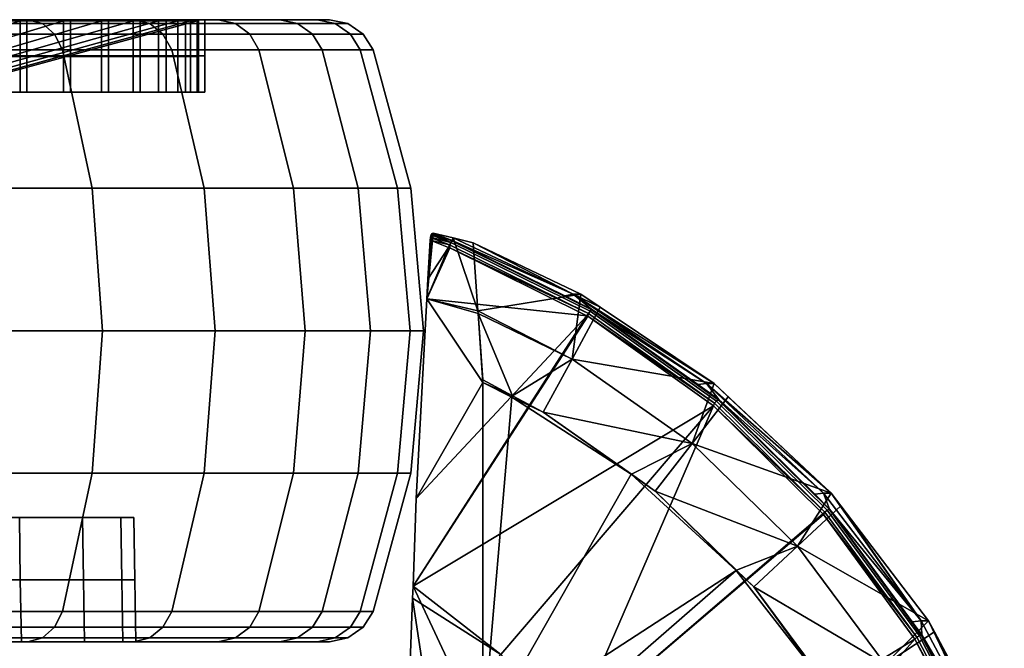
# Model space of a CAD drawing. Extents: x 1006 to 1712, y -2157 to -454.
# Drawn here: x 1678 to 1709, y -2104 to -2084 of the extents above; entities that cross this region are included whole.
import ezdxf

# ---------------------------------------------------------------- set-up
doc = ezdxf.new("R2010")
doc.units = 0
doc.header["$MEASUREMENT"] = 0
doc.layers.add('42006', color=7, linetype='Continuous')

msp = doc.modelspace()

# ---------------------------------------------------------------- linework, layer by layer
at = {"layer": '42006', "color": 250}
for points in [[(1665.19, -2086.91, -748.799), (1667.63, -2086.91, -745.188), (1677.61, -2083.77, -750.953), (1674.28, -2083.77, -755.897)], [(1668.65, -2086.91, -715.892), (1666.47, -2086.91, -712.119), (1676.03, -2083.77, -705.672), (1679.01, -2083.77, -710.837)], [(1667.63, -2086.91, -745.188), (1669.54, -2086.91, -741.273), (1680.23, -2083.77, -745.592), (1677.61, -2083.77, -750.953)], [(1668.23, -2083.73, -696.638), (1677.86, -2083.73, -700.979), (1672.54, -2083.73, -700.805)], [(1673.81, -2083.73, -696.359), (1677.86, -2083.73, -700.979), (1668.23, -2083.73, -696.638)], [(1670.28, -2086.91, -719.93), (1668.65, -2086.91, -715.892), (1679.01, -2083.77, -710.837), (1681.25, -2083.77, -716.367)], [(1669.54, -2086.91, -741.273), (1670.88, -2086.91, -737.13), (1682.07, -2083.77, -739.92), (1680.23, -2083.77, -745.592)], [(1671.33, -2086.91, -724.156), (1670.28, -2086.91, -719.93), (1681.25, -2083.77, -716.367), (1682.69, -2083.77, -722.154)], [(1677.86, -2083.73, -758.176), (1673.81, -2083.73, -762.796), (1670.46, -2083.73, -760.509)], [(1674.47, -2083.73, -756.051), (1677.86, -2083.73, -758.176), (1670.46, -2083.73, -760.509)], [(1670.88, -2086.91, -737.13), (1671.64, -2086.91, -732.841), (1683.1, -2083.77, -734.046), (1682.07, -2083.77, -739.92)], [(1671.79, -2086.91, -728.488), (1671.33, -2086.91, -724.156), (1682.69, -2083.77, -722.154), (1683.31, -2083.77, -728.086)], [(1671.64, -2086.91, -732.841), (1671.79, -2086.91, -728.488), (1683.31, -2083.77, -728.086), (1683.1, -2083.77, -734.046)], [(1672.54, -2083.73, -700.805), (1677.86, -2083.73, -700.979), (1676.24, -2083.73, -705.532)], [(1678.33, -2083.85, -758.536), (1674.23, -2083.85, -763.215), (1673.81, -2083.73, -762.796), (1677.86, -2083.73, -758.176)], [(1674.23, -2083.85, -695.941), (1678.33, -2083.85, -700.619), (1677.86, -2083.73, -700.979), (1673.81, -2083.73, -696.359)], [(1678.72, -2084.19, -758.838), (1674.58, -2084.19, -763.565), (1674.23, -2083.85, -763.215), (1678.33, -2083.85, -758.536)], [(1674.58, -2084.19, -695.59), (1678.72, -2084.19, -700.317), (1678.33, -2083.85, -700.619), (1674.23, -2083.85, -695.941)], [(1677.61, -2084.91, -750.953), (1674.28, -2084.91, -755.897), (1674.28, -2083.77, -755.897), (1677.61, -2083.77, -750.953)], [(1681.27, -2083.73, -753.067), (1677.86, -2083.73, -758.176), (1674.47, -2083.73, -756.051)], [(1677.83, -2083.73, -751.078), (1681.27, -2083.73, -753.067), (1674.47, -2083.73, -756.051)], [(1677.83, -2083.73, -751.078), (1674.47, -2083.73, -756.051), (1674.47, -2084.89, -756.051), (1677.83, -2084.89, -751.078)], [(1676.03, -2084.91, -705.672), (1679.01, -2084.91, -710.837), (1679.01, -2083.77, -710.837), (1676.03, -2083.77, -705.672)], [(1676.24, -2083.73, -705.532), (1681.27, -2083.73, -706.089), (1679.24, -2083.73, -710.728)], [(1677.86, -2083.73, -700.979), (1681.27, -2083.73, -706.089), (1676.24, -2083.73, -705.532)], [(1676.24, -2083.73, -705.532), (1679.24, -2083.73, -710.728), (1679.24, -2084.89, -710.728), (1676.24, -2084.89, -705.532)], [(1680.23, -2084.91, -745.592), (1677.61, -2084.91, -750.953), (1677.61, -2083.77, -750.953), (1680.23, -2083.77, -745.592)], [(1683.99, -2083.73, -747.555), (1681.27, -2083.73, -753.067), (1677.83, -2083.73, -751.078)], [(1680.46, -2083.73, -745.686), (1683.99, -2083.73, -747.555), (1677.83, -2083.73, -751.078)], [(1680.46, -2083.73, -745.686), (1677.83, -2083.73, -751.078), (1677.83, -2084.89, -751.078), (1680.46, -2084.89, -745.686)], [(1681.79, -2083.85, -753.363), (1678.33, -2083.85, -758.536), (1677.86, -2083.73, -758.176), (1681.27, -2083.73, -753.067)], [(1678.33, -2083.85, -700.619), (1681.79, -2083.85, -705.793), (1681.27, -2083.73, -706.089), (1677.86, -2083.73, -700.979)], [(1682.21, -2084.19, -753.61), (1678.72, -2084.19, -758.838), (1678.33, -2083.85, -758.536), (1681.79, -2083.85, -753.363)], [(1678.72, -2084.19, -700.317), (1682.21, -2084.19, -705.545), (1681.79, -2083.85, -705.793), (1678.33, -2083.85, -700.619)], [(1679.01, -2084.91, -710.837), (1681.25, -2084.91, -716.367), (1681.25, -2083.77, -716.367), (1679.01, -2083.77, -710.837)], [(1679.24, -2083.73, -710.728), (1683.99, -2083.73, -711.6), (1681.48, -2083.73, -716.29)], [(1681.27, -2083.73, -706.089), (1683.99, -2083.73, -711.6), (1679.24, -2083.73, -710.728)], [(1679.24, -2083.73, -710.728), (1681.48, -2083.73, -716.29), (1681.48, -2084.89, -716.29), (1679.24, -2084.89, -710.728)], [(1682.07, -2084.91, -739.92), (1680.23, -2084.91, -745.592), (1680.23, -2083.77, -745.592), (1682.07, -2083.77, -739.92)], [(1685.97, -2083.73, -741.737), (1683.99, -2083.73, -747.555), (1680.46, -2083.73, -745.686)], [(1682.31, -2083.73, -739.98), (1685.97, -2083.73, -741.737), (1680.46, -2083.73, -745.686)], [(1682.31, -2083.73, -739.98), (1680.46, -2083.73, -745.686), (1680.46, -2084.89, -745.686), (1682.31, -2084.89, -739.98)], [(1681.25, -2084.91, -716.367), (1682.69, -2084.91, -722.154), (1682.69, -2083.77, -722.154), (1681.25, -2083.77, -716.367)], [(1684.54, -2083.85, -747.782), (1681.79, -2083.85, -753.363), (1681.27, -2083.73, -753.067), (1683.99, -2083.73, -747.555)], [(1681.79, -2083.85, -705.793), (1684.54, -2083.85, -711.373), (1683.99, -2083.73, -711.6), (1681.27, -2083.73, -706.089)], [(1681.48, -2083.73, -716.29), (1685.97, -2083.73, -717.419), (1682.94, -2083.73, -722.111)], [(1683.99, -2083.73, -711.6), (1685.97, -2083.73, -717.419), (1681.48, -2083.73, -716.29)], [(1681.48, -2083.73, -716.29), (1682.94, -2083.73, -722.111), (1682.94, -2084.89, -722.111), (1681.48, -2084.89, -716.29)], [(1685, -2084.19, -747.972), (1682.21, -2084.19, -753.61), (1681.79, -2083.85, -753.363), (1684.54, -2083.85, -747.782)], [(1682.21, -2084.19, -705.545), (1685, -2084.19, -711.184), (1684.54, -2083.85, -711.373), (1681.79, -2083.85, -705.793)], [(1683.1, -2084.91, -734.046), (1682.07, -2084.91, -739.92), (1682.07, -2083.77, -739.92), (1683.1, -2083.77, -734.046)], [(1687.17, -2083.73, -735.71), (1685.97, -2083.73, -741.737), (1682.31, -2083.73, -739.98)], [(1683.35, -2083.73, -734.072), (1687.17, -2083.73, -735.71), (1682.31, -2083.73, -739.98)], [(1683.35, -2083.73, -734.072), (1682.31, -2083.73, -739.98), (1682.31, -2084.89, -739.98), (1683.35, -2084.89, -734.072)], [(1682.69, -2084.91, -722.154), (1683.31, -2084.91, -728.086), (1683.31, -2083.77, -728.086), (1682.69, -2083.77, -722.154)], [(1682.94, -2083.73, -722.111), (1687.17, -2083.73, -723.446), (1683.56, -2083.73, -728.077)], [(1685.97, -2083.73, -717.419), (1687.17, -2083.73, -723.446), (1682.94, -2083.73, -722.111)], [(1682.94, -2083.73, -722.111), (1683.56, -2083.73, -728.077), (1683.56, -2084.89, -728.077), (1682.94, -2084.89, -722.111)], [(1683.31, -2084.91, -728.086), (1683.1, -2084.91, -734.046), (1683.1, -2083.77, -734.046), (1683.31, -2083.77, -728.086)], [(1687.57, -2083.73, -729.578), (1687.17, -2083.73, -735.71), (1683.35, -2083.73, -734.072)], [(1683.56, -2083.73, -728.077), (1687.57, -2083.73, -729.578), (1683.35, -2083.73, -734.072)], [(1683.56, -2083.73, -728.077), (1683.35, -2083.73, -734.072), (1683.35, -2084.89, -734.072), (1683.56, -2084.89, -728.077)], [(1687.17, -2083.73, -723.446), (1687.57, -2083.73, -729.578), (1683.56, -2083.73, -728.077)], [(1686.54, -2083.85, -741.89), (1684.54, -2083.85, -747.782), (1683.99, -2083.73, -747.555), (1685.97, -2083.73, -741.737)], [(1684.54, -2083.85, -711.373), (1686.54, -2083.85, -717.266), (1685.97, -2083.73, -717.419), (1683.99, -2083.73, -711.6)], [(1687.02, -2084.19, -742.018), (1685, -2084.19, -747.972), (1684.54, -2083.85, -747.782), (1686.54, -2083.85, -741.89)], [(1685, -2084.19, -711.184), (1687.02, -2084.19, -717.137), (1686.54, -2083.85, -717.266), (1684.54, -2083.85, -711.373)], [(1687.75, -2083.85, -735.787), (1686.54, -2083.85, -741.89), (1685.97, -2083.73, -741.737), (1687.17, -2083.73, -735.71)], [(1686.54, -2083.85, -717.266), (1687.75, -2083.85, -723.369), (1687.17, -2083.73, -723.446), (1685.97, -2083.73, -717.419)], [(1688.24, -2084.19, -735.851), (1687.02, -2084.19, -742.018), (1686.54, -2083.85, -741.89), (1687.75, -2083.85, -735.787)], [(1687.02, -2084.19, -717.137), (1688.24, -2084.19, -723.304), (1687.75, -2083.85, -723.369), (1686.54, -2083.85, -717.266)], [(1688.16, -2083.85, -729.578), (1687.75, -2083.85, -735.787), (1687.17, -2083.73, -735.71), (1687.57, -2083.73, -729.578)], [(1687.75, -2083.85, -723.369), (1688.16, -2083.85, -729.578), (1687.57, -2083.73, -729.578), (1687.17, -2083.73, -723.446)], [(1688.65, -2084.19, -729.578), (1688.24, -2084.19, -735.851), (1687.75, -2083.85, -735.787), (1688.16, -2083.85, -729.578)], [(1688.24, -2084.19, -723.304), (1688.65, -2084.19, -729.578), (1688.16, -2083.85, -729.578), (1687.75, -2083.85, -723.369)], [(1678.98, -2084.7, -759.033), (1674.8, -2084.7, -763.791), (1674.58, -2084.19, -763.565), (1678.72, -2084.19, -758.838)], [(1674.8, -2084.7, -695.364), (1678.98, -2084.7, -700.123), (1678.72, -2084.19, -700.317), (1674.58, -2084.19, -695.59)], [(1682.49, -2084.7, -753.77), (1678.98, -2084.7, -759.033), (1678.72, -2084.19, -758.838), (1682.21, -2084.19, -753.61)], [(1678.98, -2084.7, -700.123), (1682.49, -2084.7, -705.385), (1682.21, -2084.19, -705.545), (1678.72, -2084.19, -700.317)], [(1685.29, -2084.7, -748.094), (1682.49, -2084.7, -753.77), (1682.21, -2084.19, -753.61), (1685, -2084.19, -747.972)], [(1682.49, -2084.7, -705.385), (1685.29, -2084.7, -711.061), (1685, -2084.19, -711.184), (1682.21, -2084.19, -705.545)], [(1687.33, -2084.7, -742.101), (1685.29, -2084.7, -748.094), (1685, -2084.19, -747.972), (1687.02, -2084.19, -742.018)], [(1685.29, -2084.7, -711.061), (1687.33, -2084.7, -717.055), (1687.02, -2084.19, -717.137), (1685, -2084.19, -711.184)], [(1688.56, -2084.7, -735.893), (1687.33, -2084.7, -742.101), (1687.02, -2084.19, -742.018), (1688.24, -2084.19, -735.851)], [(1687.33, -2084.7, -717.055), (1688.56, -2084.7, -723.262), (1688.24, -2084.19, -723.304), (1687.02, -2084.19, -717.137)], [(1688.97, -2084.7, -729.578), (1688.56, -2084.7, -735.893), (1688.24, -2084.19, -735.851), (1688.65, -2084.19, -729.578)], [(1688.56, -2084.7, -723.262), (1688.97, -2084.7, -729.578), (1688.65, -2084.19, -729.578), (1688.24, -2084.19, -723.304)], [(1679.93, -2089.14, -759.768), (1675.66, -2089.14, -764.645), (1674.8, -2084.7, -763.791), (1678.98, -2084.7, -759.033)], [(1675.66, -2089.14, -694.51), (1679.93, -2089.14, -699.387), (1678.98, -2084.7, -700.123), (1674.8, -2084.7, -695.364)], [(1683.54, -2089.14, -754.374), (1679.93, -2089.14, -759.768), (1678.98, -2084.7, -759.033), (1682.49, -2084.7, -753.77)], [(1679.93, -2089.14, -699.387), (1683.54, -2089.14, -704.781), (1682.49, -2084.7, -705.385), (1678.98, -2084.7, -700.123)], [(1686.41, -2089.14, -748.556), (1683.54, -2089.14, -754.374), (1682.49, -2084.7, -753.77), (1685.29, -2084.7, -748.094)], [(1683.54, -2089.14, -704.781), (1686.41, -2089.14, -710.599), (1685.29, -2084.7, -711.061), (1682.49, -2084.7, -705.385)], [(1688.49, -2089.14, -742.413), (1686.41, -2089.14, -748.556), (1685.29, -2084.7, -748.094), (1687.33, -2084.7, -742.101)], [(1686.41, -2089.14, -710.599), (1688.49, -2089.14, -716.742), (1687.33, -2084.7, -717.055), (1685.29, -2084.7, -711.061)], [(1689.76, -2089.14, -736.051), (1688.49, -2089.14, -742.413), (1687.33, -2084.7, -742.101), (1688.56, -2084.7, -735.893)], [(1688.49, -2089.14, -716.742), (1689.76, -2089.14, -723.104), (1688.56, -2084.7, -723.262), (1687.33, -2084.7, -717.055)], [(1690.18, -2089.14, -729.578), (1689.76, -2089.14, -736.051), (1688.56, -2084.7, -735.893), (1688.97, -2084.7, -729.578)], [(1689.76, -2089.14, -723.104), (1690.18, -2089.14, -729.578), (1688.97, -2084.7, -729.578), (1688.56, -2084.7, -723.262)], [(1677.61, -2086.06, -750.953), (1674.28, -2086.06, -755.897), (1674.28, -2084.91, -755.897), (1677.61, -2084.91, -750.953)], [(1677.83, -2084.89, -751.078), (1674.47, -2084.89, -756.051), (1674.47, -2086.06, -756.051), (1677.83, -2086.06, -751.078)], [(1676.03, -2086.06, -705.672), (1679.01, -2086.06, -710.837), (1679.01, -2084.91, -710.837), (1676.03, -2084.91, -705.672)], [(1676.24, -2084.89, -705.532), (1679.24, -2084.89, -710.728), (1679.24, -2086.06, -710.728), (1676.24, -2086.06, -705.532)], [(1680.23, -2086.06, -745.592), (1677.61, -2086.06, -750.953), (1677.61, -2084.91, -750.953), (1680.23, -2084.91, -745.592)], [(1680.46, -2084.89, -745.686), (1677.83, -2084.89, -751.078), (1677.83, -2086.06, -751.078), (1680.46, -2086.06, -745.686)], [(1679.01, -2086.06, -710.837), (1681.25, -2086.06, -716.367), (1681.25, -2084.91, -716.367), (1679.01, -2084.91, -710.837)], [(1679.24, -2084.89, -710.728), (1681.48, -2084.89, -716.29), (1681.48, -2086.06, -716.29), (1679.24, -2086.06, -710.728)], [(1682.07, -2086.06, -739.92), (1680.23, -2086.06, -745.592), (1680.23, -2084.91, -745.592), (1682.07, -2084.91, -739.92)], [(1682.31, -2084.89, -739.98), (1680.46, -2084.89, -745.686), (1680.46, -2086.06, -745.686), (1682.31, -2086.06, -739.98)], [(1681.25, -2086.06, -716.367), (1682.69, -2086.06, -722.154), (1682.69, -2084.91, -722.154), (1681.25, -2084.91, -716.367)], [(1681.48, -2084.89, -716.29), (1682.94, -2084.89, -722.111), (1682.94, -2086.06, -722.111), (1681.48, -2086.06, -716.29)], [(1683.1, -2086.06, -734.046), (1682.07, -2086.06, -739.92), (1682.07, -2084.91, -739.92), (1683.1, -2084.91, -734.046)], [(1683.35, -2084.89, -734.072), (1682.31, -2084.89, -739.98), (1682.31, -2086.06, -739.98), (1683.35, -2086.06, -734.072)], [(1682.69, -2086.06, -722.154), (1683.31, -2086.06, -728.086), (1683.31, -2084.91, -728.086), (1682.69, -2084.91, -722.154)], [(1682.94, -2084.89, -722.111), (1683.56, -2084.89, -728.077), (1683.56, -2086.06, -728.077), (1682.94, -2086.06, -722.111)], [(1683.31, -2086.06, -728.086), (1683.1, -2086.06, -734.046), (1683.1, -2084.91, -734.046), (1683.31, -2084.91, -728.086)], [(1683.56, -2084.89, -728.077), (1683.35, -2084.89, -734.072), (1683.35, -2086.06, -734.072), (1683.56, -2086.06, -728.077)], [(1677.83, -2086.06, -751.078), (1674.47, -2086.06, -756.051), (1674.28, -2086.06, -755.897)], [(1677.61, -2086.06, -750.953), (1677.83, -2086.06, -751.078), (1674.28, -2086.06, -755.897)], [(1676.03, -2086.06, -705.672), (1679.24, -2086.06, -710.728), (1679.01, -2086.06, -710.837)], [(1676.24, -2086.06, -705.532), (1679.24, -2086.06, -710.728), (1676.03, -2086.06, -705.672)], [(1680.46, -2086.06, -745.686), (1677.83, -2086.06, -751.078), (1677.61, -2086.06, -750.953)], [(1680.23, -2086.06, -745.592), (1680.46, -2086.06, -745.686), (1677.61, -2086.06, -750.953)], [(1679.01, -2086.06, -710.837), (1681.48, -2086.06, -716.29), (1681.25, -2086.06, -716.367)], [(1679.24, -2086.06, -710.728), (1681.48, -2086.06, -716.29), (1679.01, -2086.06, -710.837)], [(1682.31, -2086.06, -739.98), (1680.46, -2086.06, -745.686), (1680.23, -2086.06, -745.592)], [(1682.07, -2086.06, -739.92), (1682.31, -2086.06, -739.98), (1680.23, -2086.06, -745.592)], [(1681.25, -2086.06, -716.367), (1682.94, -2086.06, -722.111), (1682.69, -2086.06, -722.154)], [(1681.48, -2086.06, -716.29), (1682.94, -2086.06, -722.111), (1681.25, -2086.06, -716.367)], [(1683.35, -2086.06, -734.072), (1682.31, -2086.06, -739.98), (1682.07, -2086.06, -739.92)], [(1683.1, -2086.06, -734.046), (1683.35, -2086.06, -734.072), (1682.07, -2086.06, -739.92)], [(1682.69, -2086.06, -722.154), (1683.56, -2086.06, -728.077), (1683.31, -2086.06, -728.086)], [(1682.94, -2086.06, -722.111), (1683.56, -2086.06, -728.077), (1682.69, -2086.06, -722.154)], [(1683.31, -2086.06, -728.086), (1683.35, -2086.06, -734.072), (1683.1, -2086.06, -734.046)], [(1683.56, -2086.06, -728.077), (1683.35, -2086.06, -734.072), (1683.31, -2086.06, -728.086)], [(1680.26, -2093.73, -760.016), (1675.94, -2093.73, -764.933), (1675.66, -2089.14, -764.645), (1679.93, -2089.14, -759.768)], [(1675.94, -2093.73, -694.222), (1680.26, -2093.73, -699.14), (1679.93, -2089.14, -699.387), (1675.66, -2089.14, -694.51)], [(1683.89, -2093.73, -754.578), (1680.26, -2093.73, -760.016), (1679.93, -2089.14, -759.768), (1683.54, -2089.14, -754.374)], [(1680.26, -2093.73, -699.14), (1683.89, -2093.73, -704.578), (1683.54, -2089.14, -704.781), (1679.93, -2089.14, -699.387)], [(1686.78, -2093.73, -748.712), (1683.89, -2093.73, -754.578), (1683.54, -2089.14, -754.374), (1686.41, -2089.14, -748.556)], [(1683.89, -2093.73, -704.578), (1686.78, -2093.73, -710.443), (1686.41, -2089.14, -710.599), (1683.54, -2089.14, -704.781)], [(1688.89, -2093.73, -742.519), (1686.78, -2093.73, -748.712), (1686.41, -2089.14, -748.556), (1688.49, -2089.14, -742.413)], [(1686.78, -2093.73, -710.443), (1688.89, -2093.73, -716.637), (1688.49, -2089.14, -716.742), (1686.41, -2089.14, -710.599)], [(1690.16, -2093.73, -736.104), (1688.89, -2093.73, -742.519), (1688.49, -2089.14, -742.413), (1689.76, -2089.14, -736.051)], [(1688.89, -2093.73, -716.637), (1690.16, -2093.73, -723.051), (1689.76, -2089.14, -723.104), (1688.49, -2089.14, -716.742)], [(1690.59, -2093.73, -729.578), (1690.16, -2093.73, -736.104), (1689.76, -2089.14, -736.051), (1690.18, -2089.14, -729.578)], [(1690.16, -2093.73, -723.051), (1690.59, -2093.73, -729.578), (1690.18, -2089.14, -729.578), (1689.76, -2089.14, -723.104)], [(1690.9, -2090.59, -715.244), (1691.55, -2090.74, -717.21), (1690.7, -2092.7, -714.622)], [(1690.7, -2092.7, -714.622), (1690.88, -2090.6, -715.157), (1690.9, -2090.59, -715.244)], [(1690.88, -2090.6, -715.157), (1690.7, -2092.7, -714.622), (1690.73, -2092.07, -714.724)], [(1690.7, -2092.7, -714.622), (1691.55, -2090.74, -717.21), (1692.34, -2093.09, -719.646)], [(1690.88, -2090.6, -715.157), (1690.73, -2092.07, -714.724), (1690.81, -2090.82, -714.96)], [(1691.4, -2091.05, -714.888), (1690.81, -2090.82, -714.96), (1690.73, -2092.07, -714.724)], [(1690.81, -2090.82, -714.96), (1690.82, -2090.73, -714.993), (1690.88, -2090.6, -715.157)], [(1691.43, -2090.97, -714.916), (1690.82, -2090.73, -714.993), (1690.81, -2090.82, -714.96)], [(1690.81, -2090.82, -714.96), (1691.4, -2091.05, -714.888), (1691.43, -2090.97, -714.916)], [(1690.88, -2090.6, -715.157), (1690.82, -2090.72, -714.997), (1690.84, -2090.65, -715.059)], [(1690.88, -2090.6, -715.157), (1690.82, -2090.73, -714.993), (1690.82, -2090.72, -714.997)], [(1691.47, -2090.89, -714.984), (1690.84, -2090.65, -715.059), (1690.82, -2090.72, -714.997)], [(1691.47, -2090.89, -714.984), (1690.82, -2090.72, -714.997), (1690.82, -2090.73, -714.993)], [(1690.82, -2090.73, -714.993), (1691.43, -2090.97, -714.916), (1691.47, -2090.89, -714.984)], [(1690.87, -2090.6, -715.146), (1690.84, -2090.65, -715.059), (1691.47, -2090.89, -714.984)], [(1690.84, -2090.65, -715.059), (1690.87, -2090.6, -715.146), (1690.88, -2090.6, -715.157)], [(1690.88, -2090.6, -715.157), (1690.87, -2090.6, -715.146), (1691.47, -2090.89, -714.984)], [(1690.9, -2090.59, -715.244), (1690.88, -2090.6, -715.157), (1691.5, -2090.84, -715.079)], [(1691.47, -2090.89, -714.984), (1691.5, -2090.84, -715.079), (1690.88, -2090.6, -715.157)], [(1691.5, -2090.84, -715.079), (1691.52, -2090.83, -715.168), (1690.9, -2090.59, -715.244)], [(1691.55, -2090.74, -717.21), (1690.9, -2090.59, -715.244), (1691.52, -2090.83, -715.168)], [(1691.47, -2090.89, -714.984), (1695.95, -2093.1, -714.434), (1695.99, -2093.05, -714.529), (1691.5, -2090.84, -715.079)], [(1695.14, -2092.61, -714.724), (1691.52, -2090.83, -715.168), (1691.5, -2090.84, -715.079)], [(1696.01, -2093.04, -714.618), (1695.14, -2092.61, -714.724), (1691.5, -2090.84, -715.079)], [(1695.99, -2093.05, -714.529), (1696.01, -2093.04, -714.618), (1691.5, -2090.84, -715.079)], [(1695.41, -2092.55, -716.735), (1691.55, -2090.74, -717.21), (1691.52, -2090.83, -715.168)], [(1691.52, -2090.83, -715.168), (1695.14, -2092.61, -714.724), (1695.41, -2092.55, -716.735)], [(1692.19, -2090.9, -719.175), (1691.55, -2090.74, -717.215), (1695.41, -2092.55, -716.735)], [(1691.55, -2090.74, -717.215), (1691.55, -2090.74, -717.21), (1695.41, -2092.55, -716.735)], [(1691.55, -2090.74, -717.215), (1692.19, -2090.9, -719.175), (1692.34, -2093.09, -719.646)], [(1691.55, -2090.74, -717.21), (1691.55, -2090.74, -717.215), (1692.34, -2093.09, -719.646)], [(1690.73, -2092.07, -714.724), (1690.7, -2092.7, -714.622), (1691.4, -2091.05, -714.888)], [(1690.7, -2092.7, -714.622), (1691.44, -2091.06, -714.883), (1691.4, -2091.05, -714.888)], [(1695.85, -2093.25, -714.341), (1691.44, -2091.06, -714.883), (1690.7, -2092.7, -714.622)], [(1691.43, -2090.97, -714.916), (1691.4, -2091.05, -714.888), (1691.44, -2091.06, -714.883)], [(1691.43, -2090.97, -714.916), (1695.9, -2093.17, -714.368), (1695.95, -2093.1, -714.434), (1691.47, -2090.89, -714.984)], [(1695.9, -2093.17, -714.368), (1691.43, -2090.97, -714.916), (1691.44, -2091.06, -714.883)], [(1691.44, -2091.06, -714.883), (1695.85, -2093.25, -714.341), (1695.9, -2093.17, -714.368)], [(1695.41, -2092.55, -716.735), (1695.66, -2092.55, -718.749), (1692.19, -2090.9, -719.175)], [(1692.34, -2093.09, -719.646), (1692.19, -2090.9, -719.175), (1695.66, -2092.55, -718.749)], [(1690.7, -2092.7, -714.622), (1690.36, -2099.12, -713.586), (1695.85, -2093.25, -714.341)], [(1690.36, -2099.12, -713.586), (1690.7, -2092.7, -714.622), (1692.5, -2095.39, -720.124)], [(1690.7, -2092.7, -714.622), (1692.35, -2093.17, -719.664), (1692.5, -2095.39, -720.124)], [(1690.7, -2092.7, -714.622), (1692.34, -2093.09, -719.646), (1692.35, -2093.17, -719.664)], [(1695.66, -2092.55, -718.749), (1695.38, -2094.64, -719.273), (1692.34, -2093.09, -719.646)], [(1695.41, -2092.55, -716.735), (1695.14, -2092.61, -714.724), (1696.01, -2093.04, -714.618)], [(1695.66, -2092.55, -718.749), (1696.28, -2092.97, -718.673), (1695.38, -2094.64, -719.273)], [(1699.7, -2095.42, -716.209), (1695.41, -2092.55, -716.735), (1696.01, -2093.04, -714.618)], [(1695.41, -2092.55, -716.735), (1699.94, -2095.42, -718.223), (1696.28, -2092.97, -718.673)], [(1695.41, -2092.55, -716.735), (1696.28, -2092.97, -718.673), (1695.66, -2092.55, -718.749)], [(1699.7, -2095.42, -716.209), (1699.94, -2095.42, -718.223), (1695.41, -2092.55, -716.735)], [(1692.35, -2093.17, -719.664), (1692.34, -2093.09, -719.646), (1695.38, -2094.64, -719.273)], [(1695.38, -2094.64, -719.273), (1696.28, -2092.97, -718.673), (1699.94, -2095.42, -718.223)], [(1695.95, -2093.1, -714.434), (1700.02, -2095.99, -713.934), (1700.07, -2095.95, -714.028), (1695.99, -2093.05, -714.529)], [(1699.42, -2095.46, -714.199), (1696.01, -2093.04, -714.618), (1695.99, -2093.05, -714.529)], [(1700.09, -2095.94, -714.117), (1699.42, -2095.46, -714.199), (1695.99, -2093.05, -714.529)], [(1700.07, -2095.95, -714.028), (1700.09, -2095.94, -714.117), (1695.99, -2093.05, -714.529)], [(1696.01, -2093.04, -714.618), (1699.42, -2095.46, -714.199), (1699.7, -2095.42, -716.209)], [(1690.36, -2099.12, -713.586), (1690.26, -2101.94, -713.27), (1695.85, -2093.25, -714.341)], [(1690.26, -2101.94, -713.27), (1695.88, -2093.26, -714.337), (1695.85, -2093.25, -714.341)], [(1699.92, -2096.14, -713.841), (1695.88, -2093.26, -714.337), (1690.26, -2101.94, -713.27)], [(1693.46, -2095.82, -719.998), (1692.5, -2095.31, -720.116), (1692.35, -2093.17, -719.664)], [(1692.35, -2093.17, -719.664), (1695.38, -2094.64, -719.273), (1693.46, -2095.82, -719.998)], [(1692.35, -2093.17, -719.664), (1692.5, -2095.31, -720.116), (1692.5, -2095.39, -720.124)], [(1695.9, -2093.17, -714.368), (1695.85, -2093.25, -714.341), (1695.88, -2093.26, -714.337)], [(1699.96, -2096.06, -713.869), (1695.9, -2093.17, -714.368), (1695.88, -2093.26, -714.337)], [(1695.88, -2093.26, -714.337), (1699.92, -2096.14, -713.841), (1699.96, -2096.06, -713.869)], [(1695.9, -2093.17, -714.368), (1699.96, -2096.06, -713.869), (1700.02, -2095.99, -713.934), (1695.95, -2093.1, -714.434)], [(1679.93, -2098.31, -759.768), (1675.66, -2098.31, -764.645), (1675.94, -2093.73, -764.933), (1680.26, -2093.73, -760.016)], [(1675.66, -2098.31, -694.51), (1679.93, -2098.31, -699.387), (1680.26, -2093.73, -699.14), (1675.94, -2093.73, -694.222)], [(1683.54, -2098.31, -754.374), (1679.93, -2098.31, -759.768), (1680.26, -2093.73, -760.016), (1683.89, -2093.73, -754.578)], [(1679.93, -2098.31, -699.387), (1683.54, -2098.31, -704.781), (1683.89, -2093.73, -704.578), (1680.26, -2093.73, -699.14)], [(1686.41, -2098.31, -748.556), (1683.54, -2098.31, -754.374), (1683.89, -2093.73, -754.578), (1686.78, -2093.73, -748.712)], [(1683.54, -2098.31, -704.781), (1686.41, -2098.31, -710.599), (1686.78, -2093.73, -710.443), (1683.89, -2093.73, -704.578)], [(1688.49, -2098.31, -742.413), (1686.41, -2098.31, -748.556), (1686.78, -2093.73, -748.712), (1688.89, -2093.73, -742.519)], [(1686.41, -2098.31, -710.599), (1688.49, -2098.31, -716.742), (1688.89, -2093.73, -716.637), (1686.78, -2093.73, -710.443)], [(1689.76, -2098.31, -736.051), (1688.49, -2098.31, -742.413), (1688.89, -2093.73, -742.519), (1690.16, -2093.73, -736.104)], [(1688.49, -2098.31, -716.742), (1689.76, -2098.31, -723.104), (1690.16, -2093.73, -723.051), (1688.89, -2093.73, -716.637)], [(1690.18, -2098.31, -729.578), (1689.76, -2098.31, -736.051), (1690.16, -2093.73, -736.104), (1690.59, -2093.73, -729.578)], [(1689.76, -2098.31, -723.104), (1690.18, -2098.31, -729.578), (1690.59, -2093.73, -729.578), (1690.16, -2093.73, -723.051)], [(1695.38, -2094.64, -719.273), (1694.44, -2096.35, -719.877), (1693.46, -2095.82, -719.998)], [(1695.38, -2094.64, -719.273), (1699.24, -2097.35, -718.798), (1694.44, -2096.35, -719.877)], [(1699.94, -2095.42, -718.223), (1699.24, -2097.35, -718.798), (1695.38, -2094.64, -719.273)], [(1692.5, -2095.39, -720.124), (1692.5, -2095.31, -720.116), (1693.46, -2095.82, -719.998)], [(1692.5, -2095.39, -720.124), (1692.5, -2106.73, -720.124), (1690.26, -2101.94, -713.27), (1690.36, -2099.12, -713.586)], [(1693.46, -2095.82, -719.998), (1693.44, -2095.86, -720.009), (1692.5, -2095.39, -720.124)], [(1692.5, -2095.39, -720.124), (1693.44, -2095.86, -720.009), (1692.5, -2106.73, -720.124)], [(1699.94, -2095.42, -718.223), (1700.4, -2095.85, -718.167), (1699.24, -2097.35, -718.798)], [(1699.7, -2095.42, -716.209), (1699.42, -2095.46, -714.199), (1700.09, -2095.94, -714.117)], [(1703.46, -2098.95, -715.747), (1699.7, -2095.42, -716.209), (1700.09, -2095.94, -714.117)], [(1699.7, -2095.42, -716.209), (1703.71, -2098.95, -717.761), (1699.94, -2095.42, -718.223)], [(1703.46, -2098.95, -715.747), (1703.71, -2098.95, -717.761), (1699.7, -2095.42, -716.209)], [(1703.71, -2098.95, -717.761), (1700.4, -2095.85, -718.167), (1699.94, -2095.42, -718.223)], [(1693.44, -2095.86, -720.009), (1697.27, -2098.34, -719.539), (1692.5, -2106.73, -720.124)], [(1693.44, -2095.86, -720.009), (1693.46, -2095.82, -719.998), (1694.44, -2096.35, -719.877)], [(1697.27, -2098.34, -719.539), (1693.44, -2095.86, -720.009), (1694.44, -2096.35, -719.877)], [(1699.24, -2097.35, -718.798), (1700.4, -2095.85, -718.167), (1703.71, -2098.95, -717.761)], [(1703.18, -2098.98, -713.737), (1700.09, -2095.94, -714.117), (1700.07, -2095.95, -714.028)], [(1700.09, -2095.94, -714.117), (1703.18, -2098.98, -713.737), (1703.46, -2098.95, -715.747)], [(1690.26, -2101.94, -713.27), (1693.08, -2104.14, -712.854), (1699.92, -2096.14, -713.841)], [(1699.92, -2096.14, -713.841), (1693.08, -2104.14, -712.854), (1695.44, -2106.47, -712.564)], [(1703.44, -2099.61, -713.409), (1699.92, -2096.14, -713.841), (1695.44, -2106.47, -712.564)], [(1703.51, -2099.56, -713.433), (1699.96, -2096.06, -713.869), (1699.92, -2096.14, -713.841)], [(1699.92, -2096.14, -713.841), (1703.44, -2099.61, -713.409), (1703.51, -2099.56, -713.433)], [(1699.96, -2096.06, -713.869), (1703.51, -2099.56, -713.433), (1703.58, -2099.5, -713.497), (1700.02, -2095.99, -713.934)], [(1700.02, -2095.99, -713.934), (1703.58, -2099.5, -713.497), (1703.64, -2099.46, -713.589), (1700.07, -2095.95, -714.028)], [(1703.66, -2099.46, -713.678), (1703.18, -2098.98, -713.737), (1700.07, -2095.95, -714.028)], [(1703.64, -2099.46, -713.589), (1703.66, -2099.46, -713.678), (1700.07, -2095.95, -714.028)], [(1694.44, -2096.35, -719.877), (1699.24, -2097.35, -718.798), (1697.28, -2098.34, -719.529)], [(1694.44, -2096.35, -719.877), (1697.28, -2098.34, -719.529), (1697.27, -2098.34, -719.539)], [(1699.24, -2097.35, -718.798), (1698.05, -2098.88, -719.434), (1697.28, -2098.34, -719.529)], [(1699.24, -2097.35, -718.798), (1702.63, -2100.65, -718.382), (1698.05, -2098.88, -719.434)], [(1703.71, -2098.95, -717.761), (1702.63, -2100.65, -718.382), (1699.24, -2097.35, -718.798)], [(1678.98, -2102.75, -759.033), (1674.8, -2102.75, -763.791), (1675.66, -2098.31, -764.645), (1679.93, -2098.31, -759.768)], [(1674.8, -2102.75, -695.364), (1678.98, -2102.75, -700.123), (1679.93, -2098.31, -699.387), (1675.66, -2098.31, -694.51)], [(1682.49, -2102.75, -753.77), (1678.98, -2102.75, -759.033), (1679.93, -2098.31, -759.768), (1683.54, -2098.31, -754.374)], [(1678.98, -2102.75, -700.123), (1682.49, -2102.75, -705.385), (1683.54, -2098.31, -704.781), (1679.93, -2098.31, -699.387)], [(1685.29, -2102.75, -748.094), (1682.49, -2102.75, -753.77), (1683.54, -2098.31, -754.374), (1686.41, -2098.31, -748.556)], [(1682.49, -2102.75, -705.385), (1685.29, -2102.75, -711.061), (1686.41, -2098.31, -710.599), (1683.54, -2098.31, -704.781)], [(1687.33, -2102.75, -742.101), (1685.29, -2102.75, -748.094), (1686.41, -2098.31, -748.556), (1688.49, -2098.31, -742.413)], [(1685.29, -2102.75, -711.061), (1687.33, -2102.75, -717.055), (1688.49, -2098.31, -716.742), (1686.41, -2098.31, -710.599)], [(1688.56, -2102.75, -735.893), (1687.33, -2102.75, -742.101), (1688.49, -2098.31, -742.413), (1689.76, -2098.31, -736.051)], [(1687.33, -2102.75, -717.055), (1688.56, -2102.75, -723.262), (1689.76, -2098.31, -723.104), (1688.49, -2098.31, -716.742)], [(1688.97, -2102.75, -729.578), (1688.56, -2102.75, -735.893), (1689.76, -2098.31, -736.051), (1690.18, -2098.31, -729.578)], [(1688.56, -2102.75, -723.262), (1688.97, -2102.75, -729.578), (1690.18, -2098.31, -729.578), (1689.76, -2098.31, -723.104)], [(1697.27, -2098.34, -719.539), (1700.65, -2101.43, -719.124), (1692.5, -2106.73, -720.124)], [(1700.65, -2101.43, -719.124), (1697.27, -2098.34, -719.539), (1698.05, -2098.88, -719.434)], [(1697.27, -2098.34, -719.539), (1697.28, -2098.34, -719.529), (1698.05, -2098.88, -719.434)], [(1698.05, -2098.88, -719.434), (1702.63, -2100.65, -718.382), (1700.66, -2101.42, -719.114)], [(1698.05, -2098.88, -719.434), (1700.66, -2101.42, -719.114), (1700.65, -2101.43, -719.124)], [(1703.71, -2098.95, -717.761), (1704.02, -2099.36, -717.723), (1702.63, -2100.65, -718.382)], [(1703.46, -2098.95, -715.747), (1703.18, -2098.98, -713.737), (1703.66, -2099.46, -713.678)], [(1706.6, -2103.05, -715.362), (1703.46, -2098.95, -715.747), (1703.66, -2099.46, -713.678)], [(1703.46, -2098.95, -715.747), (1706.6, -2103.05, -715.362), (1703.71, -2098.95, -717.761)], [(1703.71, -2098.95, -717.761), (1706.6, -2103.05, -715.362), (1704.02, -2099.36, -717.723)], [(1702.63, -2100.65, -718.382), (1704.02, -2099.36, -717.723), (1706.84, -2103.05, -717.376)], [(1704.02, -2099.36, -717.723), (1706.6, -2103.05, -715.362), (1706.84, -2103.05, -717.376)], [(1674.81, -2099.73, -707.584), (1677.59, -2099.73, -712.678), (1677.62, -2101.73, -712.664), (1674.84, -2101.73, -707.565)], [(1677.59, -2099.73, -746.477), (1674.81, -2099.73, -751.571), (1674.84, -2101.73, -751.59), (1677.62, -2101.73, -746.491)], [(1679.62, -2099.73, -718.117), (1677.59, -2099.73, -712.678), (1677.59, -2099.73, -746.477)], [(1679.62, -2099.73, -741.039), (1679.62, -2099.73, -718.117), (1677.59, -2099.73, -746.477)], [(1677.59, -2099.73, -712.678), (1679.62, -2099.73, -718.117), (1679.65, -2101.73, -718.107), (1677.62, -2101.73, -712.664)], [(1679.62, -2099.73, -741.039), (1677.59, -2099.73, -746.477), (1677.62, -2101.73, -746.491), (1679.65, -2101.73, -741.048)], [(1680.85, -2099.73, -723.788), (1679.62, -2099.73, -718.117), (1679.62, -2099.73, -741.039)], [(1680.85, -2099.73, -735.367), (1680.85, -2099.73, -723.788), (1679.62, -2099.73, -741.039)], [(1679.62, -2099.73, -718.117), (1680.85, -2099.73, -723.788), (1680.89, -2101.73, -723.783), (1679.65, -2101.73, -718.107)], [(1680.85, -2099.73, -735.367), (1679.62, -2099.73, -741.039), (1679.65, -2101.73, -741.048), (1680.89, -2101.73, -735.372)], [(1681.27, -2099.73, -729.578), (1680.85, -2099.73, -723.788), (1680.85, -2099.73, -735.367)], [(1680.85, -2099.73, -723.788), (1681.27, -2099.73, -729.578), (1681.3, -2101.73, -729.578), (1680.89, -2101.73, -723.783)], [(1681.27, -2099.73, -729.578), (1680.85, -2099.73, -735.367), (1680.89, -2101.73, -735.372), (1681.3, -2101.73, -729.578)], [(1703.46, -2099.63, -713.406), (1703.44, -2099.61, -713.409), (1695.44, -2106.47, -712.564)], [(1695.44, -2106.47, -712.564), (1697.41, -2109.15, -712.322), (1706.4, -2103.64, -713.045), (1703.46, -2099.63, -713.406)], [(1703.51, -2099.56, -713.433), (1703.44, -2099.61, -713.409), (1703.46, -2099.63, -713.406)], [(1706.47, -2103.58, -713.07), (1703.51, -2099.56, -713.433), (1703.46, -2099.63, -713.406)], [(1703.46, -2099.63, -713.406), (1706.4, -2103.64, -713.045), (1706.47, -2103.58, -713.07)], [(1703.51, -2099.56, -713.433), (1706.47, -2103.58, -713.07), (1706.55, -2103.53, -713.132), (1703.58, -2099.5, -713.497)], [(1703.58, -2099.5, -713.497), (1706.55, -2103.53, -713.132), (1706.61, -2103.51, -713.225), (1703.64, -2099.46, -713.589)], [(1703.64, -2099.46, -713.589), (1706.61, -2103.51, -713.225), (1706.32, -2103.08, -713.351)], [(1703.66, -2099.46, -713.678), (1703.64, -2099.46, -713.589), (1706.32, -2103.08, -713.351)], [(1703.66, -2099.46, -713.678), (1706.32, -2103.08, -713.351), (1706.6, -2103.05, -715.362)], [(1702.63, -2100.65, -718.382), (1701.22, -2101.96, -719.046), (1700.66, -2101.42, -719.114)], [(1702.63, -2100.65, -718.382), (1705.45, -2104.45, -718.036), (1701.22, -2101.96, -719.046)], [(1706.84, -2103.05, -717.376), (1705.45, -2104.45, -718.036), (1702.63, -2100.65, -718.382)], [(1700.65, -2101.43, -719.124), (1694.57, -2106.73, -719.87), (1692.5, -2106.73, -720.124)], [(1700.65, -2101.43, -719.124), (1703.46, -2105.04, -718.778), (1694.57, -2106.73, -719.87)], [(1700.65, -2101.43, -719.124), (1700.66, -2101.42, -719.114), (1701.22, -2101.96, -719.046)], [(1703.46, -2105.04, -718.778), (1700.65, -2101.43, -719.124), (1701.22, -2101.96, -719.046)], [(1674.84, -2101.73, -707.565), (1677.62, -2101.73, -712.664), (1677.66, -2103.73, -712.649), (1674.87, -2103.73, -707.547)], [(1677.62, -2101.73, -746.491), (1674.84, -2101.73, -751.59), (1674.87, -2103.73, -751.609), (1677.66, -2103.73, -746.506)], [(1677.62, -2101.73, -712.664), (1679.65, -2101.73, -718.107), (1679.69, -2103.73, -718.097), (1677.66, -2103.73, -712.649)], [(1679.65, -2101.73, -741.048), (1677.62, -2101.73, -746.491), (1677.66, -2103.73, -746.506), (1679.69, -2103.73, -741.058)], [(1679.65, -2101.73, -718.107), (1680.89, -2101.73, -723.783), (1680.92, -2103.73, -723.778), (1679.69, -2103.73, -718.097)], [(1680.89, -2101.73, -735.372), (1679.65, -2101.73, -741.048), (1679.69, -2103.73, -741.058), (1680.92, -2103.73, -735.377)], [(1680.89, -2101.73, -723.783), (1681.3, -2101.73, -729.578), (1681.34, -2103.73, -729.578), (1680.92, -2103.73, -723.778)], [(1681.3, -2101.73, -729.578), (1680.89, -2101.73, -735.372), (1680.92, -2103.73, -735.377), (1681.34, -2103.73, -729.578)], [(1692.5, -2106.73, -720.124), (1690.08, -2106.73, -712.732), (1690.24, -2102.32, -713.227), (1690.26, -2101.94, -713.27)], [(1690.26, -2101.94, -713.27), (1690.24, -2102.32, -713.227), (1693.08, -2104.14, -712.854)], [(1701.22, -2101.96, -719.046), (1705.45, -2104.45, -718.036), (1703.49, -2105.02, -718.766)], [(1701.22, -2101.96, -719.046), (1703.49, -2105.02, -718.766), (1703.46, -2105.04, -718.778)], [(1690.24, -2102.32, -713.227), (1690.08, -2106.73, -712.732), (1690.9, -2106.73, -712.692)], [(1690.9, -2106.73, -712.692), (1693.08, -2104.14, -712.854), (1690.24, -2102.32, -713.227)], [(1678.72, -2103.26, -758.838), (1674.58, -2103.26, -763.565), (1674.8, -2102.75, -763.791), (1678.98, -2102.75, -759.033)], [(1674.58, -2103.26, -695.59), (1678.72, -2103.26, -700.317), (1678.98, -2102.75, -700.123), (1674.8, -2102.75, -695.364)], [(1682.21, -2103.26, -753.61), (1678.72, -2103.26, -758.838), (1678.98, -2102.75, -759.033), (1682.49, -2102.75, -753.77)], [(1678.72, -2103.26, -700.317), (1682.21, -2103.26, -705.545), (1682.49, -2102.75, -705.385), (1678.98, -2102.75, -700.123)], [(1685, -2103.26, -747.972), (1682.21, -2103.26, -753.61), (1682.49, -2102.75, -753.77), (1685.29, -2102.75, -748.094)], [(1682.21, -2103.26, -705.545), (1685, -2103.26, -711.184), (1685.29, -2102.75, -711.061), (1682.49, -2102.75, -705.385)], [(1687.02, -2103.26, -742.018), (1685, -2103.26, -747.972), (1685.29, -2102.75, -748.094), (1687.33, -2102.75, -742.101)], [(1685, -2103.26, -711.184), (1687.02, -2103.26, -717.137), (1687.33, -2102.75, -717.055), (1685.29, -2102.75, -711.061)], [(1688.24, -2103.26, -735.851), (1687.02, -2103.26, -742.018), (1687.33, -2102.75, -742.101), (1688.56, -2102.75, -735.893)], [(1687.02, -2103.26, -717.137), (1688.24, -2103.26, -723.304), (1688.56, -2102.75, -723.262), (1687.33, -2102.75, -717.055)], [(1688.65, -2103.26, -729.578), (1688.24, -2103.26, -735.851), (1688.56, -2102.75, -735.893), (1688.97, -2102.75, -729.578)], [(1688.24, -2103.26, -723.304), (1688.65, -2103.26, -729.578), (1688.97, -2102.75, -729.578), (1688.56, -2102.75, -723.262)], [(1706.84, -2103.05, -717.376), (1707.03, -2103.41, -717.353), (1705.45, -2104.45, -718.036)], [(1706.6, -2103.05, -715.362), (1706.32, -2103.08, -713.351), (1706.63, -2103.5, -713.313)], [(1706.32, -2103.08, -713.351), (1706.61, -2103.51, -713.225), (1706.63, -2103.5, -713.313)], [(1709.03, -2107.62, -715.063), (1706.6, -2103.05, -715.362), (1706.63, -2103.5, -713.313)], [(1706.6, -2103.05, -715.362), (1709.03, -2107.62, -715.063), (1706.84, -2103.05, -717.376)], [(1706.84, -2103.05, -717.376), (1709.03, -2107.62, -715.063), (1707.03, -2103.41, -717.353)], [(1678.33, -2103.6, -758.536), (1674.23, -2103.6, -763.215), (1674.58, -2103.26, -763.565), (1678.72, -2103.26, -758.838)], [(1674.23, -2103.6, -695.941), (1678.33, -2103.6, -700.619), (1678.72, -2103.26, -700.317), (1674.58, -2103.26, -695.59)], [(1681.79, -2103.6, -753.363), (1678.33, -2103.6, -758.536), (1678.72, -2103.26, -758.838), (1682.21, -2103.26, -753.61)], [(1678.33, -2103.6, -700.619), (1681.79, -2103.6, -705.793), (1682.21, -2103.26, -705.545), (1678.72, -2103.26, -700.317)], [(1684.54, -2103.6, -747.782), (1681.79, -2103.6, -753.363), (1682.21, -2103.26, -753.61), (1685, -2103.26, -747.972)], [(1681.79, -2103.6, -705.793), (1684.54, -2103.6, -711.373), (1685, -2103.26, -711.184), (1682.21, -2103.26, -705.545)], [(1686.54, -2103.6, -741.89), (1684.54, -2103.6, -747.782), (1685, -2103.26, -747.972), (1687.02, -2103.26, -742.018)], [(1684.54, -2103.6, -711.373), (1686.54, -2103.6, -717.266), (1687.02, -2103.26, -717.137), (1685, -2103.26, -711.184)], [(1687.75, -2103.6, -735.787), (1686.54, -2103.6, -741.89), (1687.02, -2103.26, -742.018), (1688.24, -2103.26, -735.851)], [(1686.54, -2103.6, -717.266), (1687.75, -2103.6, -723.369), (1688.24, -2103.26, -723.304), (1687.02, -2103.26, -717.137)], [(1688.16, -2103.6, -729.578), (1687.75, -2103.6, -735.787), (1688.24, -2103.26, -735.851), (1688.65, -2103.26, -729.578)], [(1687.75, -2103.6, -723.369), (1688.16, -2103.6, -729.578), (1688.65, -2103.26, -729.578), (1688.24, -2103.26, -723.304)], [(1705.45, -2104.45, -718.036), (1707.03, -2103.41, -717.353), (1709.28, -2107.62, -717.077)], [(1706.47, -2103.58, -713.07), (1708.76, -2108.02, -712.789), (1708.84, -2107.99, -712.851), (1706.55, -2103.53, -713.132)], [(1706.55, -2103.53, -713.132), (1708.84, -2107.99, -712.851), (1708.9, -2107.97, -712.943), (1706.61, -2103.51, -713.225)], [(1706.63, -2103.5, -713.313), (1706.61, -2103.51, -713.225), (1708.76, -2107.63, -713.052)], [(1706.61, -2103.51, -713.225), (1708.9, -2107.97, -712.943), (1708.76, -2107.63, -713.052)], [(1706.63, -2103.5, -713.313), (1708.76, -2107.63, -713.052), (1709.03, -2107.62, -715.063)], [(1707.03, -2103.41, -717.353), (1709.03, -2107.62, -715.063), (1709.28, -2107.62, -717.077)], [(1677.86, -2103.73, -758.176), (1673.81, -2103.73, -762.796), (1674.23, -2103.6, -763.215), (1678.33, -2103.6, -758.536)], [(1673.81, -2103.73, -696.359), (1677.86, -2103.73, -700.979), (1678.33, -2103.6, -700.619), (1674.23, -2103.6, -695.941)], [(1677.66, -2103.73, -746.506), (1674.87, -2103.73, -751.609), (1673.81, -2103.73, -762.796)], [(1677.86, -2103.73, -758.176), (1677.66, -2103.73, -746.506), (1673.81, -2103.73, -762.796)], [(1677.66, -2103.73, -712.649), (1673.81, -2103.73, -696.359), (1674.87, -2103.73, -707.547)], [(1677.86, -2103.73, -700.979), (1673.81, -2103.73, -696.359), (1677.66, -2103.73, -712.649)], [(1679.69, -2103.73, -741.058), (1677.66, -2103.73, -746.506), (1677.86, -2103.73, -758.176)], [(1679.69, -2103.73, -718.097), (1677.86, -2103.73, -700.979), (1677.66, -2103.73, -712.649)], [(1681.27, -2103.73, -753.067), (1677.86, -2103.73, -758.176), (1678.33, -2103.6, -758.536), (1681.79, -2103.6, -753.363)], [(1677.86, -2103.73, -700.979), (1681.27, -2103.73, -706.089), (1681.79, -2103.6, -705.793), (1678.33, -2103.6, -700.619)], [(1681.27, -2103.73, -753.067), (1679.69, -2103.73, -741.058), (1677.86, -2103.73, -758.176)], [(1680.92, -2103.73, -723.778), (1677.86, -2103.73, -700.979), (1679.69, -2103.73, -718.097)], [(1681.27, -2103.73, -706.089), (1677.86, -2103.73, -700.979), (1680.92, -2103.73, -723.778)], [(1683.99, -2103.73, -747.555), (1679.69, -2103.73, -741.058), (1681.27, -2103.73, -753.067)], [(1685.97, -2103.73, -741.737), (1679.69, -2103.73, -741.058), (1683.99, -2103.73, -747.555)], [(1685.97, -2103.73, -741.737), (1680.92, -2103.73, -735.377), (1679.69, -2103.73, -741.058)], [(1681.34, -2103.73, -729.578), (1681.27, -2103.73, -706.089), (1680.92, -2103.73, -723.778)], [(1683.99, -2103.73, -711.6), (1681.34, -2103.73, -729.578), (1680.92, -2103.73, -735.377)], [(1685.97, -2103.73, -741.737), (1683.99, -2103.73, -711.6), (1680.92, -2103.73, -735.377)], [(1683.99, -2103.73, -747.555), (1681.27, -2103.73, -753.067), (1681.79, -2103.6, -753.363), (1684.54, -2103.6, -747.782)], [(1681.27, -2103.73, -706.089), (1683.99, -2103.73, -711.6), (1684.54, -2103.6, -711.373), (1681.79, -2103.6, -705.793)], [(1683.99, -2103.73, -711.6), (1681.27, -2103.73, -706.089), (1681.34, -2103.73, -729.578)], [(1685.97, -2103.73, -741.737), (1683.99, -2103.73, -747.555), (1684.54, -2103.6, -747.782), (1686.54, -2103.6, -741.89)], [(1683.99, -2103.73, -711.6), (1685.97, -2103.73, -717.419), (1686.54, -2103.6, -717.266), (1684.54, -2103.6, -711.373)], [(1685.97, -2103.73, -717.419), (1683.99, -2103.73, -711.6), (1685.97, -2103.73, -741.737)], [(1687.17, -2103.73, -735.71), (1685.97, -2103.73, -741.737), (1686.54, -2103.6, -741.89), (1687.75, -2103.6, -735.787)], [(1685.97, -2103.73, -717.419), (1687.17, -2103.73, -723.446), (1687.75, -2103.6, -723.369), (1686.54, -2103.6, -717.266)], [(1687.17, -2103.73, -723.446), (1685.97, -2103.73, -717.419), (1685.97, -2103.73, -741.737)], [(1687.17, -2103.73, -735.71), (1687.17, -2103.73, -723.446), (1685.97, -2103.73, -741.737)], [(1687.57, -2103.73, -729.578), (1687.17, -2103.73, -735.71), (1687.75, -2103.6, -735.787), (1688.16, -2103.6, -729.578)], [(1687.17, -2103.73, -723.446), (1687.57, -2103.73, -729.578), (1688.16, -2103.6, -729.578), (1687.75, -2103.6, -723.369)], [(1687.57, -2103.73, -729.578), (1687.17, -2103.73, -723.446), (1687.17, -2103.73, -735.71)], [(1706.4, -2103.64, -713.045), (1697.41, -2109.15, -712.322), (1698.93, -2112.11, -712.136)], [(1708.67, -2108.06, -712.767), (1706.4, -2103.64, -713.045), (1698.93, -2112.11, -712.136)], [(1708.76, -2108.02, -712.789), (1706.47, -2103.58, -713.07), (1706.4, -2103.64, -713.045)], [(1706.4, -2103.64, -713.045), (1708.67, -2108.06, -712.767), (1708.76, -2108.02, -712.789)]]:
    msp.add_3dface(points, dxfattribs=at)

doc.saveas('drawing.dxf')
